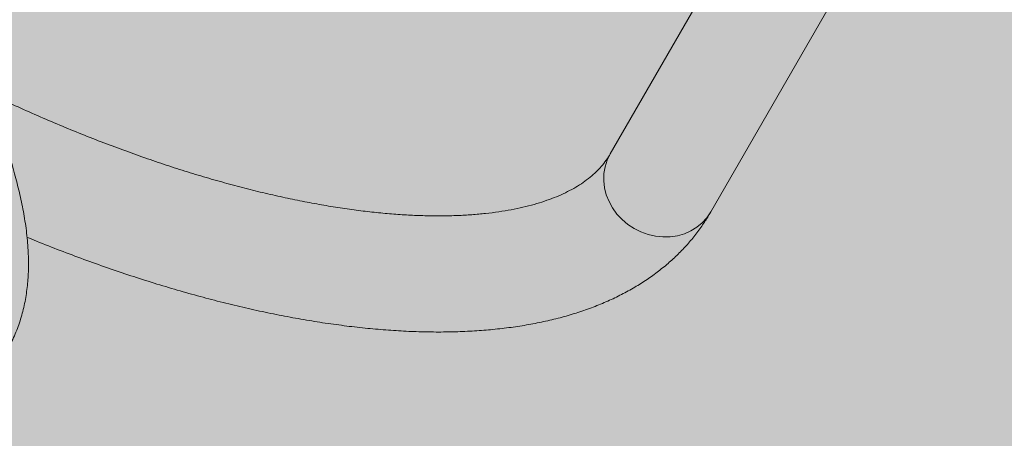
# Model space of a CAD drawing. Units: metres. Extents: x 293 to 551811, y 203 to 6580315.
# Drawn here: x 551145 to 551145, y 6579989 to 6579989 of the extents above; entities that cross this region are included whole.
import ezdxf

# ---------------------------------------------------------------- set-up
doc = ezdxf.new("R2010")
doc.units = ezdxf.units.M
doc.layers.add('_ABKorrus_Rekreatsiooni ala', color=7, linetype='Continuous')
doc.layers.add('OPT-plan.haljastus', color=7, linetype='Continuous')

# ---------------------------------------------------------------- blocks, each defined once
blk = doc.blocks.new('välijõusaal')
at = {"true_color": 0xffffff}
h = blk.add_hatch(color=7, dxfattribs=at)
h.dxf.hatch_style = 1
edge = h.paths.add_edge_path()
edge.add_arc((1.953900983541814, -11.94856954999796), 1.500000000000687, 240.0433524419487, 330.0433524418365)
edge.add_line((3.253506199447031, -12.69758642750912), (4.497155508469461, -10.53975370397984))
edge.add_arc((3.197550292563449, -9.790736826470493), 1.500000000000677, 330.0433524419464, 420.0433524419036)
edge.add_line((3.946567170072342, -8.49113161056539), (2.618035211251083, -7.725443040461869))
edge.add_arc((1.869018333742986, -9.025048256368791), 1.500000000000687, 60.04335244194878, 150.0433524418366)
edge.add_line((0.5694131178377688, -8.276031378859443), (-0.6742361911846615, -10.43386410238872))
edge.add_arc((0.6253690247213513, -11.18288097989625), 1.500000000000677, 150.0433524419464, 240.0433524419036)
edge.add_line((-0.123647852787542, -12.48248619580136), (1.204884106033717, -13.24817476590488))
at = {"layer": '_ABKorrus_Rekreatsiooni ala', "color": 252, "linetype": 'Continuous', "lineweight": 13, "true_color": 0x969696}
for p, q in [((2.679124039841611, -9.845754411236157), (2.636057951472424, -9.920477578035388)), ((2.672446897517887, -9.941450050605454), (2.719874331119229, -9.859159595028359))]:
    blk.add_line(p, q, dxfattribs=at)
at = {"layer": '_ABKorrus_Rekreatsiooni ala', "color": 252, "linetype": 'Continuous', "lineweight": 13, "true_color": 0x969696, "flags": 128}
for points in [[(2.644746283646384, -9.947457742028746), (2.642452754716089, -9.945947905697722), (2.640361121407125, -9.944181687408673), (2.638507172145466, -9.942189307646004), (2.63692262851697, -9.940004856581254), (2.635634602502307, -9.937665710775946), (2.634665132583734, -9.935211893664928), (2.634030806660405, -9.932685390737788), (2.63374247822486, -9.930129431161731), (2.633805080656259, -9.927587748111364), (2.634217542809722, -9.925103830491025), (2.634972807343786, -9.922720178818963), (2.636057951472424, -9.920477578035388)], [(2.672446897517887, -9.941450050605454), (2.671050440911188, -9.9435132289791), (2.669366565586472, -9.945361683388), (2.667424083117169, -9.94696378626486), (2.665256229916906, -9.948292125186526), (2.662900098555212, -9.94932397190587), (2.660396003092558, -9.950041671237159), (2.657786789296836, -9.950432943148371), (2.655117101539474, -9.950491092867196), (2.65243261891834, -9.950215125435534), (2.649779273674824, -9.949609762733417), (2.647202465282419, -9.948685362683136), (2.644746283646384, -9.947457742028746)]]:
    blk.add_lwpolyline(points, dxfattribs=at)
at = {"layer": '_ABKorrus_Rekreatsiooni ala', "color": 252, "linetype": 'Continuous', "lineweight": 13, "true_color": 0x969696}
for points, knots in [([(2.36714990714546, -9.773922303490508), (2.368756866713341, -9.777033221892452), (2.370363826280993, -9.780144140294396), (2.371823696312788, -9.783323669495985), (2.373284034220717, -9.78650421770999), (2.374597188295127, -9.78975342071044), (2.375828317847038, -9.793031460868406), (2.377076473222644, -9.796354834464182), (2.378240319681083, -9.799707848337675), (2.379332349242816, -9.803083933961716), (2.380424626970182, -9.806460786808202), (2.381445055152028, -9.809860721886253), (2.382444381881953, -9.81326645853278), (2.384329869165242, -9.81969225796729), (2.386140238356177, -9.826138710118357), (2.387991949020318, -9.832573949975085), (2.389843522556532, -9.83900871327296), (2.39173643141595, -9.845432265951786), (2.393768128955855, -9.85181311289216), (2.395798292429674, -9.858189141869843), (2.397967034999112, -9.864522529579517), (2.400295517360576, -9.870795797921346), (2.402046656880941, -9.87551362112481), (2.403888142540325, -9.88019744187568), (2.405717856618423, -9.884885650019896), (2.407548357972303, -9.88957587537243), (2.409367077602894, -9.894270491954558), (2.411134205100382, -9.898984750719137), (2.412899653037186, -9.903694528832602), (2.414613606801311, -9.908423911791942), (2.416219373497881, -9.913190851227228), (2.417823892149556, -9.917954085670317), (2.419320391965755, -9.92275481813067), (2.420648171344794, -9.927601703145228), (2.421264958151426, -9.929853202736012), (2.421845337612183, -9.932114661119158), (2.422376906233069, -9.934387638734734), (2.422908409488912, -9.936660336849855), (2.423391113662376, -9.93894455163263), (2.423814990077346, -9.94123971339559), (2.424243211621672, -9.94355840271146), (2.424611393094722, -9.94588826490417), (2.424905413679028, -9.948227719854003), (2.425199360385989, -9.950566586977402), (2.425419184066129, -9.95291504179204), (2.425549601597197, -9.955268443486602), (2.425654471045675, -9.95716082663148), (2.42570153183766, -9.959056408180004), (2.425682528406753, -9.960951479130927), (2.425663528943062, -9.962846154466206), (2.425578492892271, -9.964740319724115), (2.425418175793368, -9.966628211886018), (2.425253919501813, -9.968562491932062), (2.425010637222442, -9.97049018726375), (2.424682298132723, -9.972403490918623), (2.424354038056492, -9.974316334143623), (2.423940761694041, -9.976214792234714), (2.423434319090859, -9.978088172804746), (2.422934045528393, -9.979938733490599), (2.422342861082086, -9.98176482373401), (2.421663468971303, -9.983557369977461), (2.420984051651033, -9.985349982735897), (2.420216421263547, -9.987109049910032), (2.419367591978755, -9.988827692771338), (2.418488590514528, -9.99060742588972), (2.417522515729559, -9.992343811291903), (2.416487782759134, -9.994037671612205), (2.415452696166369, -9.995732110813151), (2.414348905932286, -9.997383992119467), (2.413188751316113, -9.998995305736571), (2.411416226893891, -10.00145712651192), (2.40951213479849, -10.00382424589498), (2.407512224217783, -10.00610583138132), (2.405511165493465, -10.00838872672011), (2.403414173178192, -10.01058599480439), (2.40124762002057, -10.01271191881551), (2.399034474738812, -10.01488356121172), (2.396748747751701, -10.0169807599932), (2.394407894809376, -10.01901399868348), (2.392066510845609, -10.02104769861126), (2.389669980330666, -10.0230174060207), (2.387233376798861, -10.02493619601319), (2.383705562782836, -10.02771429846052), (2.380093742573592, -10.03038565762017), (2.376422969235421, -10.03297215652401), (2.372751293764452, -10.03555929108825), (2.36902063326994, -10.03806152515153), (2.365263624092051, -10.04052320518622), (2.361483782965081, -10.04299984524459), (2.357677268619284, -10.04543543193995), (2.35382530020712, -10.04779921321733), (2.349974676662953, -10.05016216921013), (2.346078631398484, -10.05245336931421), (2.342104649093301, -10.05460308955753), (2.339659333550173, -10.05592587962474), (2.337184508273879, -10.05719510350264), (2.33466327807065, -10.05836859983629), (2.332144022317891, -10.05954117717101), (2.329578435566134, -10.06061817432874), (2.326958800761588, -10.06154674438858), (2.32424532053011, -10.06250857940995), (2.321473854405724, -10.06331116562887), (2.318666776236171, -10.06395346524278), (2.315858130052504, -10.0645961236396), (2.31301383472038, -10.06507831669569), (2.310156207637476, -10.06544619475335), (2.307419142864603, -10.06579855216023), (2.304669850777429, -10.06604603660253), (2.301916014322444, -10.06622509573299), (2.299162090781749, -10.06640416052596), (2.296403617494718, -10.06651479830998), (2.293643466897095, -10.0665220878027), (2.290819046207673, -10.06652954703077), (2.287992866578691, -10.06642877901049), (2.285179056660184, -10.06617615005689), (2.282366385254193, -10.0659236233214), (2.27956608079154, -10.06551934608342), (2.276797860223326, -10.06495932944108), (2.274760677095912, -10.06454720315651), (2.272740861712066, -10.06405073808946), (2.270745282618293, -10.0634700196324), (2.26874994085739, -10.06288937024055), (2.266778808533502, -10.06222451184203), (2.264841308692041, -10.06147246238925), (2.2628382133326, -10.06069495173415), (2.26087106792346, -10.05982424260492), (2.258951611691884, -10.05885772302554), (2.257032614398042, -10.05789143453785), (2.255161301966211, -10.05682937299844), (2.253351485152109, -10.05567252992569), (2.251183115586002, -10.0542864983172), (2.249103025943043, -10.0527644241638), (2.247074699951838, -10.05118000905077), (2.245041797570423, -10.04959201911788), (2.243060884963427, -10.04794140237482), (2.241074954262388, -10.0462963504151), (2.239089028884166, -10.04465130286644), (2.237098070501645, -10.04301182287509), (2.23507458068508, -10.04141349851216), (2.232050748540189, -10.03902501869652), (2.228954261449587, -10.03672844302037), (2.225826843360721, -10.0344759942991), (2.222699214211673, -10.03222339356489), (2.219540636612976, -10.03001490796578), (2.216351878069247, -10.02785057944948), (2.211525684991841, -10.0245748634743), (2.206630323824641, -10.02140029152088), (2.201687116274627, -10.01830354342474), (2.196739426567831, -10.01520398741468), (2.191743840290485, -10.01218238866659), (2.186748247467506, -10.00916079745457)], [0, 0, 0, 0, 1, 1, 1, 2, 2, 2, 3, 3, 3, 4, 4, 4, 5, 5, 5, 6, 6, 6, 7, 7, 7, 8, 8, 8, 9, 9, 9, 10, 10, 10, 11, 11, 11, 12, 12, 12, 13, 13, 13, 14, 14, 14, 15, 15, 15, 16, 16, 16, 17, 17, 17, 18, 18, 18, 19, 19, 19, 20, 20, 20, 21, 21, 21, 22, 22, 22, 23, 23, 23, 24, 24, 24, 25, 25, 25, 26, 26, 26, 27, 27, 27, 28, 28, 28, 29, 29, 29, 30, 30, 30, 31, 31, 31, 32, 32, 32, 33, 33, 33, 34, 34, 34, 35, 35, 35, 36, 36, 36, 37, 37, 37, 38, 38, 38, 39, 39, 39, 40, 40, 40, 41, 41, 41, 42, 42, 42, 43, 43, 43, 44, 44, 44, 45, 45, 45, 46, 46, 46, 47, 47, 47, 48, 48, 48, 49, 49, 49, 50, 50, 50, 50]), ([(2.636057951472651, -9.920477578035388), (2.635856589741763, -9.920816708933671), (2.635655228010876, -9.921155839831954), (2.635445196934199, -9.921490664791236), (2.634918171780384, -9.922330831769614), (2.634336560549571, -9.92314388662544), (2.633703022670772, -9.923941235753773), (2.633147184876009, -9.924640794212792), (2.632551376429831, -9.92532826315528), (2.631908358862631, -9.926004686988563), (2.631296542920438, -9.926648288198521), (2.630641988222521, -9.927281890190898), (2.629940819093747, -9.927906167044966), (2.6291976718515, -9.928567818570627), (2.628402161596853, -9.929218994980147), (2.627549676749879, -9.929858437147232), (2.626735467846913, -9.930469168829404), (2.625869285717329, -9.931069196335557), (2.624948248789281, -9.931656452185962), (2.624060610065783, -9.932222413243835), (2.623122022652808, -9.93277651205517), (2.622130799608669, -9.933316323830695), (2.621166169190303, -9.933841653483796), (2.620151689479428, -9.934353452387768), (2.61908662425077, -9.934849266764104), (2.618042091068958, -9.935335522962305), (2.616948904071307, -9.935806405047515), (2.615807022394904, -9.936259580571459), (2.614680523584013, -9.936706651137683), (2.613506633155623, -9.937136488905708), (2.612285826457139, -9.937546962836677), (2.611076092559017, -9.93795371374199), (2.609820289668562, -9.938341450407279), (2.608519266881842, -9.938708274416967), (2.607225738263708, -9.93907298544309), (2.605887509405477, -9.939417024333125), (2.604505700234142, -9.939738732146907), (2.603128437097723, -9.940059381568972), (2.601707879775915, -9.940357846930965), (2.600245339557716, -9.940632701563118), (2.598784939905329, -9.940907153918488), (2.597282680292267, -9.94115806449281), (2.59574000484605, -9.941384223850946), (2.594197663268972, -9.941610334263714), (2.592614923511803, -9.941811704114116), (2.59099332054376, -9.94198732138193), (2.589370844845291, -9.942163033166253), (2.587709463721978, -9.94231296426824), (2.58601077139275, -9.942436282793096), (2.584309882675882, -9.942559760768745), (2.582571586285724, -9.942656557331247), (2.580797512197989, -9.942725997711932), (2.57902023168009, -9.942795563597429), (2.577207043846613, -9.942837674117072), (2.575359603203481, -9.942851798304218), (2.573508209124441, -9.942865952715692), (2.571622413328953, -9.942852000686798), (2.56970388478527, -9.942809533879881), (2.56778087443314, -9.94276696786892), (2.565824979062484, -9.942695753964472), (2.563837865855305, -9.942595596515275), (2.561845922110308, -9.94249519558889), (2.559822610021513, -9.94236570947487), (2.557769605649412, -9.942206941806035), (2.555711568545178, -9.942047784933493), (2.553623693313796, -9.941859203948297), (2.551507652285693, -9.941641086733398), (2.54938649411821, -9.941422442053408), (2.547237036019681, -9.941174118505842), (2.545060948207777, -9.940896089085982), (2.542879752248439, -9.94061740702), (2.540671799523182, -9.940308880089106), (2.538438768057233, -9.939970547414305), (2.536200710735613, -9.939631453259608), (2.533937458730918, -9.939262419263287), (2.531650681575059, -9.938863556720207), (2.529359016878573, -9.938463841685916), (2.527043727246166, -9.938034167756086), (2.524706480853922, -9.937574705926636), (2.522364527404818, -9.937114318771819), (2.52000053081116, -9.93662402614882), (2.517616156637416, -9.936104045068532), (2.515227286694028, -9.935583083554775), (2.512817963762075, -9.935032323474843), (2.510389856809809, -9.93445204456566), (2.507957486713678, -9.933870746833236), (2.505506263271911, -9.933259821368665), (2.503037861907899, -9.93261960019754), (2.500565444791675, -9.931978337473083), (2.498075794856788, -9.931307684230887), (2.495570573208227, -9.93060800346666), (2.493061591033268, -9.929907272430682), (2.490536987047847, -9.929177429762603), (2.487998446604536, -9.92841889218198), (2.485456405580692, -9.927659308598777), (2.482900392730755, -9.926870951568162), (2.480332057570479, -9.926054273594673), (2.477760481643884, -9.925236565125488), (2.475176551709694, -9.924390459155802), (2.472581961369599, -9.923516466492401), (2.469984388753858, -9.92264146924299), (2.467376127391447, -9.921738512322008), (2.46475883389536, -9.920808128904355), (2.462138812619571, -9.919876775828925), (2.459509748905759, -9.91891794408275), (2.456873309595323, -9.917932209899845), (2.454234391778357, -9.91694554903279), (2.45158808092043, -9.915931940612609), (2.44893606195393, -9.91489192107565), (2.446281807896469, -9.913851025020449), (2.443621835360716, -9.912783663402479), (2.44095778080424, -9.91169076593087), (2.438291728180786, -9.910597048775344), (2.435621585635488, -9.909477758105822), (2.432949115834674, -9.908332531343149), (2.43027487841465, -9.907186547105994), (2.427598309657753, -9.90601460167909), (2.424920736736397, -9.904821205019289), (2.422241619562385, -9.90362712008482), (2.419561493967251, -9.90241156166394), (2.416883243215409, -9.90116104883873), (2.414926066516102, -9.900247215598029), (2.412969894073797, -9.89931472374974), (2.411013714450803, -9.898382225289424)], [0, 0, 0, 0, 1, 1, 1, 2, 2, 2, 3, 3, 3, 4, 4, 4, 5, 5, 5, 6, 6, 6, 7, 7, 7, 8, 8, 8, 9, 9, 9, 10, 10, 10, 11, 11, 11, 12, 12, 12, 13, 13, 13, 14, 14, 14, 15, 15, 15, 16, 16, 16, 17, 17, 17, 18, 18, 18, 19, 19, 19, 20, 20, 20, 21, 21, 21, 22, 22, 22, 23, 23, 23, 24, 24, 24, 25, 25, 25, 26, 26, 26, 27, 27, 27, 28, 28, 28, 29, 29, 29, 30, 30, 30, 31, 31, 31, 32, 32, 32, 33, 33, 33, 34, 34, 34, 35, 35, 35, 36, 36, 36, 37, 37, 37, 38, 38, 38, 39, 39, 39, 40, 40, 40, 41, 41, 41, 41]), ([(2.425270100486671, -9.95063352888883), (2.426374664197112, -9.951090809913694), (2.427479227907781, -9.95154809093674), (2.42858300729614, -9.95199777853577), (2.431442233250266, -9.953162647591853), (2.43429619628256, -9.95427656360971), (2.43714613149001, -9.955369135889669), (2.439998047730171, -9.956462467632264), (2.442845930543911, -9.957534425958329), (2.445687560737554, -9.958576312527839), (2.448531407701068, -9.959619011880022), (2.451368992276286, -9.960631592532991), (2.454199042590346, -9.961615667277329), (2.457031552507317, -9.962600597283199), (2.459856515061858, -9.963556971800244), (2.462672428679127, -9.964483673225004), (2.465491052080836, -9.965411266423871), (2.468300609113101, -9.966309129401452), (2.471099688198876, -9.967176912549803), (2.473901733815239, -9.968045615393748), (2.476693279299695, -9.96888417464379), (2.479472921144918, -9.96969206943595), (2.482255791704631, -9.970500902644744), (2.485026731071173, -9.971279000080358), (2.487784370041766, -9.972025920848864), (2.490545503456644, -9.972773788106679), (2.493293302695122, -9.973490399562252), (2.496026430555105, -9.9741753252938), (2.498763319357806, -9.974861193521974), (2.501485496315638, -9.975515288687347), (2.504191660780918, -9.97613720843674), (2.506901849325288, -9.976760052983991), (2.509595977515403, -9.977350626425505), (2.512272785414837, -9.977908546569779), (2.514953871473892, -9.97846735839903), (2.51761758172853, -9.978993412637465), (2.520262699413536, -9.979486346202066), (2.522912332309318, -9.97998012120388), (2.525543309721854, -9.98044066228158), (2.528154461925908, -9.980867621786274), (2.530770338509512, -9.98129535379212), (2.533366318097308, -9.981689382469085), (2.535941284130388, -9.982049370605637), (2.538521141414151, -9.982410042553056), (2.5410799050847, -9.982736544580803), (2.543616511798348, -9.983028544448644), (2.546158115035098, -9.98332111948821), (2.548677474199678, -9.98357905669127), (2.551173584241326, -9.983802021693009), (2.553674709404561, -9.984025434671821), (2.556152491831028, -9.984213734715922), (2.558605986155101, -9.984366578918525), (2.561064395263713, -9.984519729293424), (2.56349841787943, -9.984637281268988), (2.565907170794446, -9.984718871602126), (2.568320578696387, -9.984800619610724), (2.570708618360925, -9.984846267164357), (2.573070463562601, -9.984855419325868), (2.575436494666121, -9.984864587707307), (2.577776239080379, -9.984837130726191), (2.580088924877884, -9.984772611794142), (2.582405059642099, -9.984707996644829), (2.584694056018009, -9.984606207960496), (2.586955189255434, -9.984466749699095), (2.589218701452921, -9.98432714471437), (2.591454291854063, -9.984149791999698), (2.593661271085978, -9.983934120188678), (2.595868962696443, -9.983718378761296), (2.598048021799798, -9.983464294861733), (2.60019777650615, -9.983171213400965), (2.602345749010794, -9.982878374911706), (2.604464467468517, -9.98254660366456), (2.606553232686849, -9.982175149249997), (2.608637623200423, -9.981804472809927), (2.610692185121991, -9.98139427967817), (2.612716186404271, -9.98094371969728), (2.614732776487529, -9.980494809510674), (2.616719028593536, -9.980005825230364), (2.618674096931102, -9.979475831048148), (2.620618400869773, -9.978948754959674), (2.622531869392276, -9.978381115160118), (2.624413514702212, -9.977771903138091), (2.626280951150022, -9.977167291454862), (2.628117042339056, -9.97652173289407), (2.629920611844057, -9.97583418307022), (2.63170674807435, -9.9751532790915), (2.633460988103991, -9.974431196717887), (2.635181903101341, -9.97366691584557), (2.636882733334744, -9.97291155487892), (2.638551015526161, -9.972114975397744), (2.640185050895127, -9.971276275714445), (2.641797246137514, -9.970448785889857), (2.643376098247529, -9.969580289011901), (2.644919649434826, -9.96867007756282), (2.646440720268004, -9.96777312247741), (2.647927509365388, -9.966835654226998), (2.649377772231958, -9.965857244425024), (2.650806093416406, -9.96489363742785), (2.652198989719466, -9.963890327190711), (2.653554055310508, -9.962847240091833), (2.654888801949994, -9.961819793888026), (2.656186833145796, -9.960753759410181), (2.657445533163866, -9.959649463214191), (2.658686403333206, -9.958560809692244), (2.659889040342307, -9.95743496373052), (2.661051170182247, -9.956272929161969), (2.662198537242659, -9.955125656161727), (2.663306426245015, -9.953943107496343), (2.664371218779991, -9.952725933265356), (2.665424609608465, -9.951521792431777), (2.666435827250268, -9.950283768178451), (2.667406675114364, -9.949015946688633), (2.668369469569882, -9.947758642073495), (2.669292571848302, -9.946472041267953), (2.670158830211278, -9.945149555333956), (2.670953399398798, -9.943936514721827), (2.671700136116499, -9.942693281157517), (2.672446888960451, -9.941450052982873)], [0, 0, 0, 0, 1, 1, 1, 2, 2, 2, 3, 3, 3, 4, 4, 4, 5, 5, 5, 6, 6, 6, 7, 7, 7, 8, 8, 8, 9, 9, 9, 10, 10, 10, 11, 11, 11, 12, 12, 12, 13, 13, 13, 14, 14, 14, 15, 15, 15, 16, 16, 16, 17, 17, 17, 18, 18, 18, 19, 19, 19, 20, 20, 20, 21, 21, 21, 22, 22, 22, 23, 23, 23, 24, 24, 24, 25, 25, 25, 26, 26, 26, 27, 27, 27, 28, 28, 28, 29, 29, 29, 30, 30, 30, 31, 31, 31, 32, 32, 32, 33, 33, 33, 34, 34, 34, 35, 35, 35, 36, 36, 36, 37, 37, 37, 38, 38, 38, 39, 39, 39, 39])]:
    blk.add_open_spline(points, degree=3, knots=knots, dxfattribs=at)

msp = doc.modelspace()

# ---------------------------------------------------------------- hatches: boundary and pattern name
at = {"transparency": 33554687}
h = msp.add_hatch(dxfattribs=at)
h.set_pattern_fill('HONEY', color=23, scale=3)
h.set_pattern_definition([(0, (0, 0), (14.2875, 8.248891935), [9.524999999999999, -19.05]), (120, (0, 0), (-14.28749996878257, 8.248891989070172), [9.524999999999997, -19.04999999999999]), (59.99999999999999, (0, 0), (3.121742730982646e-08, 16.49778392407017), [-19.05, 9.524999999999999])])
h.paths.add_polyline_path([(551151.6582412316, 6580185.804243039), (551184.1563178776, 6580152.367832433), (551204.1056215838, 6580146.420009212), (551258.3227161266, 6580157.83340039), (551270.2279508702, 6580142.883462304), (551247.239987989, 6580123.177456009), (551249.3314395796, 6580109.835043781), (551206.6978423805, 6580093.438339907), (551206.8587110805, 6580064.02073147), (551248.5270326834, 6580051.964337433), (551259.5037301211, 6580024.664513403), (551330.9351702813, 6579985.280267101), (551343.9665493212, 6579998.622691804), (551359.4111807479, 6579981.422225), (551406.9194006887, 6579964.968666347), (551416.4114147438, 6579938.283829416), (551464.6758919146, 6579968.022945519), (551573.3526361317, 6580025.295354478), (551618.679920277, 6580109.094035656), (551618.6835655776, 6580151.447328854), (551593.257150188, 6580171.409119288), (551516.1995847956, 6580182.297370884), (551521.3938211534, 6580237.947273162), (551438.8877359134, 6580259.983028161), (551382.9805532241, 6580255.060486963), (551363.0026893804, 6580291.613906599), (551363.2621396875, 6580304.057619144), (551357.81361984, 6580312.612679316), (551240.7531914385, 6580309.946803857), (551191.4570942007, 6580258.357228444), (551214.5484251273, 6580208.841605122)], flags=16)
edge = h.paths.add_edge_path()
edge.add_line((551180.9151701793, 6580314.715819687), (551164.237222619, 6580302.625884074))
edge.add_arc((551194.0903403853, 6580258.737252292), 53.07938055429501, 124.223600119423, 179.0064495439205)
edge.add_line((551141.0189401371, 6580259.657641198), (551146.5782454244, 6580238.091829995))
edge.add_line((551146.5782454244, 6580238.091829995), (551126.5334665412, 6580230.306429863))
edge.add_arc((551151.7865029506, 6580186.516914835), 50.54935681352936, 119.9716787929694, 217.3907101512735)
edge.add_line((551111.6243773184, 6580155.820968214), (551159.253526144, 6580108.282252187))
edge.add_line((551159.253526144, 6580108.282252187), (551157.1192818943, 6580075.802244249))
edge.add_arc((551214.8824970882, 6580068.557874787), 58.21571882608422, 172.8515769847452, 267.1264505042259)
edge.add_arc((551261.4541819916, 6580026.390332518), 52.00456366977762, 197.8896146104007, 249.4371143352252)
edge.add_line((551243.1883473273, 6579977.699122568), (551304.7530682303, 6579941.282151909))
edge.add_arc((551328.2722761927, 6579983.896537335), 48.67380186932666, 241.1053553602817, 282.4151263064303)
edge.add_line((551338.7368109054, 6579936.360945389), (551368.2878680633, 6579925.862357343))
edge.add_arc((551418.9107863306, 6579937.855019256), 52.02406936865511, 193.3277713683048, 304.4023995122932)
edge.add_line((551448.3044665867, 6579894.930488337), (551476.4197190879, 6579915.355910913))
edge.add_line((551476.4197190879, 6579915.355910913), (551526.8207227837, 6579945.375309354))
edge.add_line((551526.8207227837, 6579945.375309354), (551590.0271919775, 6579976.871061019))
edge.add_arc((551571.0909049632, 6580026.15822281), 52.79969018250109, 291.0169368588695, 334.6128715209503)
edge.add_line((551618.791815156, 6580003.521296117), (551665.3525739261, 6580091.612076573))
edge.add_line((551665.3525739261, 6580091.612076573), (551669.0293191958, 6580121.527170568))
edge.add_line((551669.0293191958, 6580121.527170568), (551668.2414270961, 6580155.378453919))
edge.add_arc((551610.8932632408, 6580147.815607549), 57.84469329840758, 7.512587123119332, 45.47672866039967)
edge.add_line((551651.4538986303, 6580189.056890259), (551629.8301974194, 6580208.492218906))
edge.add_arc((551594.2870001082, 6580168.155166935), 53.76240914251061, 48.6149470993418, 79.40567492919256)
edge.add_line((551604.17143374, 6580221.001118612), (551570.7529979406, 6580224.722774104))
edge.add_line((551570.7529979406, 6580224.722774104), (551571.429914411, 6580242.466205299))
edge.add_arc((551522.6552916084, 6580239.23536689), 48.881511293752, 3.789744764392803, 72.1143330138204)
edge.add_line((551537.667710917, 6580285.754496427), (551459.3918860676, 6580306.360636872))
edge.add_line((551459.3918860676, 6580306.360636872), (551438.0959766253, 6580308.748013721))
edge.add_line((551438.0959766253, 6580308.748013721), (551411.2942685687, 6580307.087237961))
edge.add_line((551411.2942685687, 6580307.087237961), (551410.1515460795, 6580314.249356033))
edge.add_line((551410.1515460795, 6580314.249356033), (551180.9151701793, 6580314.715819687))
at = {"layer": 'OPT-plan.haljastus', "true_color": 0xd7ebd2, "transparency": 33554687}
h = msp.add_hatch(color=254, dxfattribs=at)
h.dxf.hatch_style = 1
h.paths.add_polyline_path([(551159.2, 6580000.600000001), (551161.85, 6579992.4), (551133.4, 6579982.91), (551133.8794862807, 6579981.38048487), (551132.712, 6579980.897000001), (551133.1380000002, 6579975.799999999), (551133.0036641301, 6579975.422001471), (551130.6561562554, 6579975.504497952), (551129.531, 6579979.893000001), (551126.526946764, 6579990.136444164), (551123.8064873999, 6579999.448643475), (551120.978040076, 6579999.961190361), (551119.8738372057, 6580003.774095752), (551121.8976115813, 6580005.965319018), (551118.5839558202, 6580017.498735056), (551115.7421131827, 6580018.032886516), (551114.6434287326, 6580021.823076771), (551116.7273491247, 6580023.75603572), (551113.3895003878, 6580035.267011137), (551110.631537005, 6580036.082745056), (551110.2597300464, 6580038.626510099), (551110.1170819453, 6580040.632370988), (551110.0887695153, 6580041.064611983), (551110.201588093, 6580043.467043302), (551110.601163503, 6580045.837320608), (551111.0265673529, 6580047.480700423), (551113.7016109055, 6580046.739241862), (551114.254, 6580048.708), (551115.955, 6580052.178000001), (551118.2740935679, 6580055.19732245), (551119.8504076678, 6580057.928033093), (551156.53, 6580088.03), (551161.8, 6580083.2), (551116.6881754809, 6580045.37393475), (551131, 6579991.7)])

# ---------------------------------------------------------------- block references
at = {"xscale": 0.4757004035476913, "yscale": 0.4757004035476913, "zscale": 0.4757004035476913}
msp.add_blockref('välijõusaal', (551143.3659642207, 6579993.858049297), dxfattribs=at)

doc.saveas('drawing.dxf')
